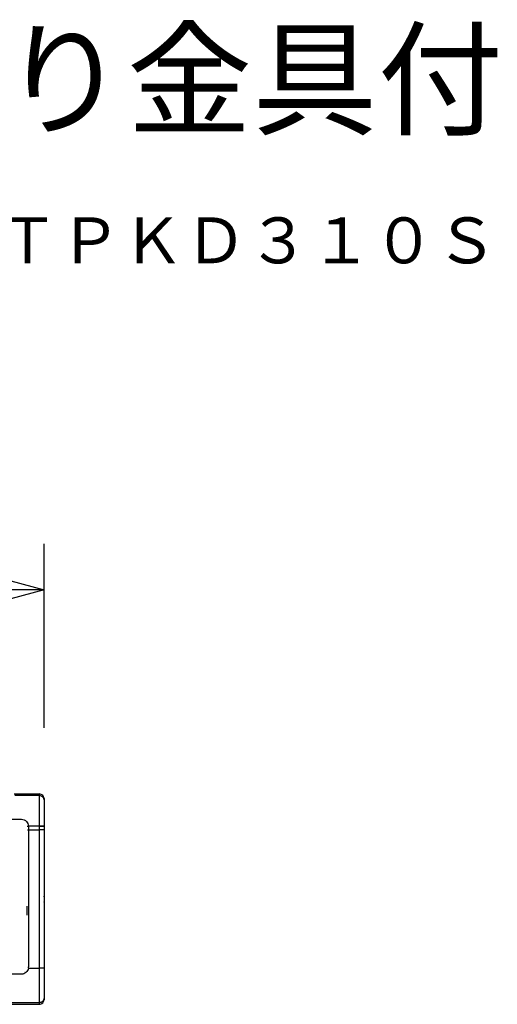
# Model space of a CAD drawing. Extents: x -65 to 65, y -64 to 50.
# Drawn here: x 40 to 60, y 7 to 50 of the extents above; entities that cross this region are included whole.
import ezdxf
from ezdxf.enums import TextEntityAlignment as Align

# ---------------------------------------------------------------- set-up
doc = ezdxf.new("R2010")
doc.units = 0
doc.header["$MEASUREMENT"] = 0
doc.layers.get('0').update_dxf_attribs({"linetype": 'CONTINUOUS'})
doc.layers.get('DEFPOINTS').update_dxf_attribs({"linetype": 'CONTINUOUS'})
for name, color, linetype in [('GAIKEI', 7, 'CONTINUOUS'), ('MOJI1', 2, 'CONTINUOUS'), ('SUNPO', 3, 'CONTINUOUS'), ('TOUROKU', 1, 'CONTINUOUS')]:
    doc.layers.add(name, color=color, linetype=linetype)
doc.styles.get("Standard").update_dxf_attribs({"font": 'MONOTXT.shx', "bigfont": 'BIGFONT.shx'})
doc.dimstyles.get("Standard").update_dxf_attribs({"dimscale": 0, "dimtxt": 3, "dimasz": 2, "dimexe": 2, "dimexo": 2, "dimgap": 0.09, "dimtad": 3, "dimdec": 4, "dimzin": 0, "dimdsep": 46, "dimtxsty": 'STANDARD', "dimblk1": 'OPEN30', "dimblk2": 'OPEN30', "dimsah": 1, "dimcen": 0, "dimadec": 0, "dimazin": 0, "dimtfac": 1, "dimtdec": 4, "dimtofl": 0, "dimtmove": 2, "dimatfit": 3, "dimldrblk": 'OPEN30', "dimfxl": 1, "dimtolj": 1, "dimtzin": 0, "dimarcsym": 0})

# ---------------------------------------------------------------- blocks, each defined once
blk = doc.blocks.new('_OPEN30')
at = {"color": 0, "linetype": 'ByBlock'}
for p, q in [((-1, 0.268), (0, 0)), ((0, 0), (-1, -0.268)), ((0, 0), (-1, 0))]:
    blk.add_line(p, q, dxfattribs=at)
blk = doc.blocks.new('*D8')
at = {"layer": 'DEFPOINTS', "color": 0}
for p in [(40.651, 25.064), (13.226, 17.064), (40.651, 17.064)]:
    blk.add_point(p, dxfattribs=at)
at = {"layer": 'SUNPO', "color": 0, "lineweight": -2}
for p, q in [((13.226, 19.064), (13.226, 27.064)), ((40.651, 19.064), (40.651, 27.064)), ((15.226, 25.064), (38.651, 25.064))]:
    blk.add_line(p, q, dxfattribs=at)
at = {"layer": 'SUNPO', "color": 0, "lineweight": -2, "xscale": 2, "yscale": 2, "zscale": 2, "rotation": 180}
blk.add_blockref('_OPEN30', (13.226, 25.064), dxfattribs=at)
at = {"layer": 'SUNPO', "color": 0, "lineweight": -2, "xscale": 2, "yscale": 2, "zscale": 2}
blk.add_blockref('_OPEN30', (40.651, 25.064), dxfattribs=at)
at = {"layer": 'SUNPO', "color": 0, "insert": (26.939, 26.814), "char_height": 2.5, "attachment_point": 5}
blk.add_mtext('\\A1;548.5', dxfattribs=at)

msp = doc.modelspace()

# ---------------------------------------------------------------- linework, layer by layer
at = {"layer": 'GAIKEI', "color": 7, "linetype": 'Continuous'}
for p, q in [((39.35027, 16.18514), (40.45027, 16.18514)), ((40.65027, 15.98521), (40.65027, 15.92087)), ((40.65027, 15.92087), (40.65027, 14.78514)), ((40.65027, 14.78514), (40.65027, 14.62089)), ((40.65027, 14.62089), (40.65027, 8.60427)), ((40.65027, 8.60427), (40.65027, 7.30436)), ((40.65027, 7.30436), (40.65027, 7.23514)), ((38.34566, 7.03514), (40.45027, 7.03514))]:
    msp.add_line(p, q, dxfattribs=at)
at = {"layer": 'GAIKEI', "color": 1, "linetype": 'Continuous'}
for p, q in [((40.45027, 16.12079), (39.37941, 16.12079)), ((40.45027, 16.12086), (40.45027, 16.18521)), ((40.45027, 14.78514), (40.45027, 16.12086)), ((39.92049, 14.78514), (39.97078, 14.78514)), ((39.92444, 14.62089), (39.97444, 14.62089)), ((39.97428, 14.78514), (39.97078, 14.78514)), ((40.45027, 14.78514), (39.97428, 14.78514)), ((39.97444, 14.62089), (40.45027, 14.62089)), ((39.97444, 14.62089), (39.97444, 8.66014)), ((40.24746, 14.7852), (40.24746, 14.78514)), ((40.45027, 14.78514), (40.65027, 14.78514)), ((40.45027, 14.62089), (40.45027, 14.78514)), ((40.45027, 8.60427), (40.45027, 14.62089)), ((40.65027, 14.62089), (40.45027, 14.62089)), ((39.91028, 10.90836), (39.91028, 11.30836)), ((39.96925, 8.60427), (40.45027, 8.60427)), ((40.45027, 7.10438), (40.45027, 8.60427)), ((40.65027, 8.60427), (40.45027, 8.60427)), ((39.81228, 8.47174), (39.81277, 8.47211)), ((40.45027, 7.10438), (13.85028, 7.10438)), ((40.45027, 7.03514), (40.45027, 7.10438))]:
    msp.add_line(p, q, dxfattribs=at)
at = {"layer": 'GAIKEI', "color": 7, "linetype": 'Continuous'}
msp.add_arc((40.45027, 15.98514), 0.2, 359.999982, 89.999964, dxfattribs=at)
at = {"layer": 'GAIKEI', "color": 1, "linetype": 'Continuous'}
for centre, radius, start, end in [((40.15498, 11.60836), 0.52032, 359.999982, 14.394032), ((40.15498, 11.60836), 0.52032, 345.605495, 359.999982), ((39.67094, 8.66014), 0.3035, 349.393518, 359.999982)]:
    msp.add_arc(centre, radius, start, end, dxfattribs=at)
for points, knots in [([(40.45027, 16.12086), (40.5013, 16.12086), (40.60759, 16.07819), (40.65027, 15.97189), (40.65027, 15.92087)], [0, 0, 0, 0, 0.153068502, 0.306132874, 0.306132874, 0.306132874, 0.306132874]), ([(39.67094, 15.08562), (39.74949, 15.08563), (39.90805, 15.01603), (39.96854, 14.85919), (39.97078, 14.78514)], [0, 0, 0, 0, 0.235665121, 0.457912923, 0.457912923, 0.457912923, 0.457912923]), ([(39.97428, 14.78514), (39.97434, 14.7578), (39.97441, 14.70305), (39.97443, 14.6483), (39.97443, 14.62089)], [0, 0, 0, 0, 0.082000649, 0.164250268, 0.164250268, 0.164250268, 0.164250268]), ([(40.24746, 14.7852), (40.24746, 14.7852), (40.24746, 14.7852), (40.24747, 14.7852), (40.24746, 14.7852)], [0, 0, 0, 0, 0.00000381469732, 0.00000762939453, 0.00000762939453, 0.00000762939453, 0.00000762939453]), ([(40.65027, 14.78514), (40.66133, 14.80133), (40.5272, 14.76632), (40.49733, 14.78514), (40.45027, 14.78514)], [0, 0, 0, 0, 0.058833104, 0.200000787, 0.200000787, 0.200000787, 0.200000787]), ([(39.96925, 8.60428), (39.95678, 8.53539), (39.88395, 8.40204), (39.74028, 8.34848), (39.67094, 8.34848)], [0, 0, 0, 0, 0.210021602, 0.418059424, 0.418059424, 0.418059424, 0.418059424]), ([(40.65027, 7.30436), (40.65027, 7.25334), (40.60759, 7.14704), (40.5013, 7.10438), (40.45027, 7.10438)], [0, 0, 0, 0, 0.153065077, 0.306133579, 0.306133579, 0.306133579, 0.306133579])]:
    msp.add_open_spline(points, degree=3, knots=knots, dxfattribs=at)
for points in [[(20.0003, 15.08562), (23.27874, 15.08562), (29.83562, 15.08563), (36.3925, 15.08562), (39.67094, 15.08562)], [(39.67094, 8.34848), (36.3925, 8.34848), (29.83562, 8.34848), (23.27874, 8.34848), (20.0003, 8.34848)]]:
    msp.add_open_spline(points, degree=3, dxfattribs=at)
at = {"layer": 'GAIKEI', "color": 7, "linetype": 'Continuous'}
msp.add_open_spline([(40.45027, 7.03514), (40.5013, 7.03514), (40.60761, 7.0778), (40.65027, 7.18411), (40.65027, 7.23514)], degree=3, knots=[0, 0, 0, 0, 0.153082407, 0.306151272, 0.306151272, 0.306151272, 0.306151272], dxfattribs=at)

# ---------------------------------------------------------------- texts
at = {"layer": 'MOJI1'}
msp.add_text('ＤＬＰ方式プロジェクター天吊り金具付', height=4, dxfattribs=at).set_placement((-37.60371, 45.26987))
at = {"layer": 'TOUROKU'}
msp.add_text('ＰＴＤＺ１３Ｋ＋ＥＴＰＫＤ３１０Ｓ', height=2, dxfattribs=at).set_placement((60.39624, 39.26987), align=Align.RIGHT)

# ---------------------------------------------------------------- dimensions: what is measured, and where the dimension line sits
at = {"layer": 'SUNPO'}
dim = msp.add_aligned_dim(p1=(13.2263, 17.06448), p2=(40.65132, 17.06448), distance=8, text='548.5', dimstyle='STANDARD', override={"dimscale": 1, "dimtxt": 2.5, "dimgap": 0.5, "dimtofl": 1, "dimtmove": 0}, dxfattribs=at)
dim.commit()
dim.dimension.update_dxf_attribs({"geometry": '*D8', "text_midpoint": (26.93881, 26.81448)})

doc.saveas('drawing.dxf')
